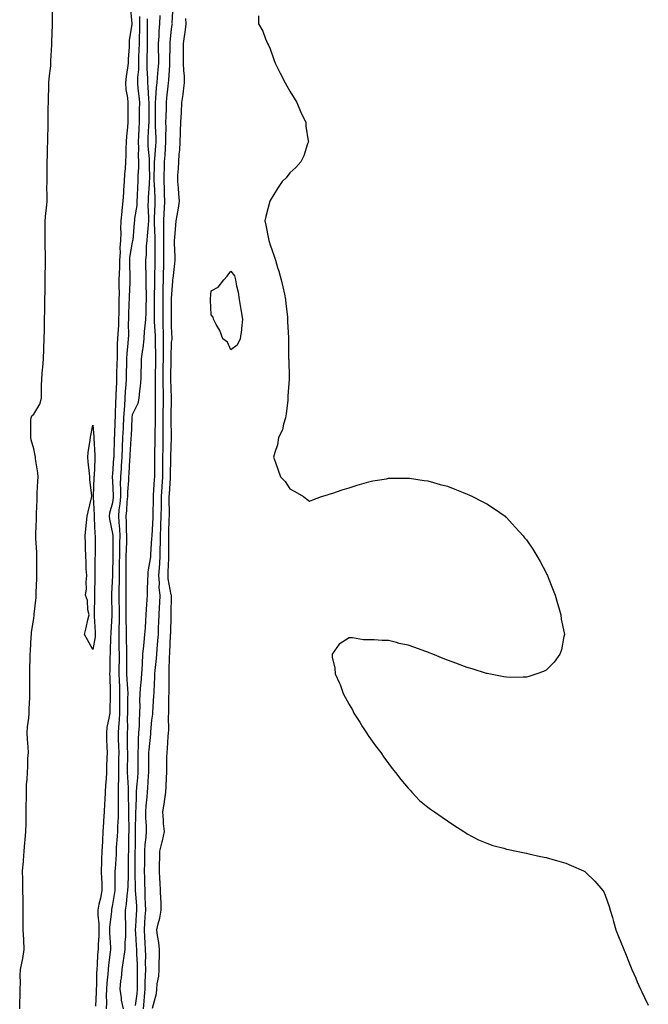
# Model space of a CAD drawing. Units: inches. Extents: x 952643 to 955283, y 7353338 to 7355978.
# Drawn here: x 954891 to 955210, y 7353984 to 7354484 of the extents above; entities that cross this region are included whole.
import ezdxf

# ---------------------------------------------------------------- set-up
doc = ezdxf.new("R2010")
doc.units = ezdxf.units.IN
doc.header["$MEASUREMENT"] = 0
doc.layers.add('Contour_95267353', color=7, linetype='Continuous', true_color=0x4dae50)

msp = doc.modelspace()

# ---------------------------------------------------------------- linework, layer by layer
at = {"layer": 'Contour_95267353'}
for points in [[(954890.93, 7353981.92, 3343), (954891, 7353984.87, 3343), (954891.15, 7353988.83, 3343), (954891.22, 7353991.92, 3343), (954891.36, 7353995.23, 3343), (954891.21, 7353998.75, 3343), (954891.37, 7354001.92, 3343), (954892.12, 7354005.99, 3343), (954892.51, 7354007.45, 3343), (954893.19, 7354011.92, 3343), (954892.96, 7354016.83, 3343), (954892.96, 7354017.01, 3343), (954892.76, 7354021.92, 3343), (954892.77, 7354026.64, 3343), (954892.76, 7354027.21, 3343), (954892.77, 7354031.92, 3343), (954892.72, 7354036.59, 3343), (954892.66, 7354037.31, 3343), (954892.6, 7354041.92, 3343), (954892.52, 7354046.39, 3343), (954892.49, 7354047.48, 3343), (954892.42, 7354051.92, 3343), (954892.79, 7354056.65, 3343), (954892.82, 7354057.15, 3343), (954893.21, 7354061.92, 3343), (954893.59, 7354066.38, 3343), (954893.71, 7354067.59, 3343), (954894.09, 7354071.92, 3343), (954894.14, 7354075.83, 3343), (954894.14, 7354078.02, 3343), (954894.19, 7354081.92, 3343), (954894.14, 7354085.82, 3343), (954894.35, 7354088.22, 3343), (954894.3, 7354091.92, 3343), (954894.46, 7354095.52, 3343), (954894.68, 7354098.55, 3343), (954894.83, 7354101.92, 3343), (954895.1, 7354104.87, 3343), (954895.1, 7354108.98, 3343), (954895.34, 7354111.92, 3343), (954895.26, 7354114.71, 3343), (954894.87, 7354118.74, 3343), (954894.8, 7354121.92, 3343), (954894.97, 7354125, 3343), (954895.61, 7354129.48, 3343), (954895.76, 7354131.92, 3343), (954895.76, 7354134.21, 3343), (954896.1, 7354139.97, 3343), (954896.1, 7354141.92, 3343), (954896.03, 7354143.94, 3343), (954896.05, 7354149.92, 3343), (954895.99, 7354151.92, 3343), (954896.02, 7354153.95, 3343), (954896.27, 7354160.15, 3343), (954896.3, 7354161.92, 3343), (954896.37, 7354163.6, 3343), (954896.8, 7354170.67, 3343), (954896.86, 7354171.92, 3343), (954896.93, 7354173.05, 3343), (954898.05, 7354180.09, 3343), (954898.26, 7354181.71, 3343), (954898.29, 7354181.92, 3343), (954898.3, 7354182.18, 3343), (954899.21, 7354190.76, 3343), (954899.28, 7354191.92, 3343), (954899.32, 7354193.19, 3343), (954899.64, 7354200.33, 3343), (954899.7, 7354201.92, 3343), (954899.7, 7354203.57, 3343), (954899.61, 7354210.36, 3343), (954899.61, 7354211.92, 3343), (954899.59, 7354213.46, 3343), (954899.2, 7354220.77, 3343), (954899.18, 7354221.92, 3343), (954899.19, 7354223.06, 3343), (954899.51, 7354230.46, 3343), (954899.51, 7354231.92, 3343), (954899.51, 7354233.38, 3343), (954899.79, 7354240.18, 3343), (954899.78, 7354241.92, 3343), (954899.83, 7354243.7, 3343), (954900.16, 7354249.82, 3343), (954900.22, 7354251.92, 3343), (954900.11, 7354253.98, 3343), (954898.96, 7354261.01, 3343), (954898.9, 7354261.92, 3343), (954898.84, 7354262.71, 3343), (954898.05, 7354266.19, 3343), (954896.78, 7354270.65, 3343), (954896.63, 7354271.92, 3343), (954896.65, 7354273.32, 3343), (954896.66, 7354280.53, 3343), (954896.67, 7354281.92, 3343), (954897.01, 7354282.97, 3343), (954898.05, 7354283.72, 3343), (954901.16, 7354288.82, 3343), (954901.92, 7354291.92, 3343), (954902.01, 7354295.88, 3343), (954902.05, 7354297.92, 3343), (954902.15, 7354301.92, 3343), (954902.54, 7354306.41, 3343), (954902.6, 7354307.37, 3343), (954903.02, 7354311.92, 3343), (954903.21, 7354316.77, 3343), (954903.23, 7354317.09, 3343), (954903.41, 7354321.92, 3343), (954903.48, 7354326.49, 3343), (954903.5, 7354327.37, 3343), (954903.57, 7354331.92, 3343), (954903.64, 7354336.34, 3343), (954903.65, 7354337.52, 3343), (954903.71, 7354341.92, 3343), (954903.78, 7354346.19, 3343), (954903.8, 7354347.67, 3343), (954903.87, 7354351.92, 3343), (954903.93, 7354356.04, 3343), (954903.95, 7354357.82, 3343), (954904.02, 7354361.92, 3343), (954903.96, 7354366.01, 3343), (954903.92, 7354367.79, 3343), (954903.86, 7354371.92, 3343), (954903.86, 7354376.11, 3343), (954903.85, 7354377.73, 3343), (954903.85, 7354381.92, 3343), (954904.13, 7354385.84, 3343), (954904.51, 7354388.38, 3343), (954904.8, 7354391.92, 3343), (954904.93, 7354395.03, 3343), (954904.69, 7354398.56, 3343), (954904.81, 7354401.92, 3343), (954904.89, 7354405.08, 3343), (954904.86, 7354408.72, 3343), (954904.92, 7354411.92, 3343), (954904.98, 7354414.99, 3343), (954905.08, 7354418.95, 3343), (954905.14, 7354421.92, 3343), (954905.2, 7354424.77, 3343), (954905.32, 7354429.18, 3343), (954905.36, 7354431.92, 3343), (954905.39, 7354434.58, 3343), (954905.46, 7354439.33, 3343), (954905.49, 7354441.92, 3343), (954905.55, 7354444.42, 3343), (954905.69, 7354449.56, 3343), (954905.75, 7354451.92, 3343), (954905.89, 7354454.08, 3343), (954906.67, 7354460.54, 3343), (954906.77, 7354461.92, 3343), (954906.8, 7354463.17, 3343), (954907.29, 7354471.16, 3343), (954907.31, 7354471.92, 3343), (954907.31, 7354472.66, 3343), (954907.62, 7354481.5, 3343), (954907.63, 7354481.92, 3343), (954907.63, 7354482.34, 3343), (954907.62, 7354491.49, 3343)], [(954946.97, 7354490.83, 3344), (954947.86, 7354482.11, 3344), (954947.86, 7354481.92, 3344), (954947.85, 7354481.72, 3344), (954946.49, 7354473.48, 3344), (954946.43, 7354471.92, 3344), (954946.41, 7354470.27, 3344), (954946, 7354463.97, 3344), (954945.97, 7354461.92, 3344), (954945.7, 7354459.56, 3344), (954944.88, 7354455.1, 3344), (954944.55, 7354451.92, 3344), (954944.77, 7354448.64, 3344), (954945.58, 7354444.39, 3344), (954945.78, 7354441.92, 3344), (954945.81, 7354439.68, 3344), (954945.8, 7354434.17, 3344), (954945.83, 7354431.92, 3344), (954945.66, 7354429.53, 3344), (954945.12, 7354424.85, 3344), (954944.92, 7354421.92, 3344), (954944.8, 7354418.67, 3344), (954944.73, 7354415.24, 3344), (954944.6, 7354411.92, 3344), (954944.39, 7354408.26, 3344), (954944.17, 7354405.79, 3344), (954943.96, 7354401.92, 3344), (954943.67, 7354397.55, 3344), (954943.61, 7354396.36, 3344), (954943.31, 7354391.92, 3344), (954942.78, 7354387.19, 3344), (954942.77, 7354386.64, 3344), (954942.33, 7354381.92, 3344), (954942.17, 7354377.79, 3344), (954942.19, 7354376.06, 3344), (954942.04, 7354371.92, 3344), (954941.78, 7354368.19, 3344), (954941.88, 7354365.75, 3344), (954941.65, 7354361.92, 3344), (954941.59, 7354358.38, 3344), (954941.37, 7354355.24, 3344), (954941.3, 7354351.92, 3344), (954941.25, 7354348.71, 3344), (954941.34, 7354345.21, 3344), (954941.29, 7354341.92, 3344), (954941.21, 7354338.76, 3344), (954941.18, 7354335.05, 3344), (954941.11, 7354331.92, 3344), (954941.01, 7354328.96, 3344), (954940.67, 7354324.54, 3344), (954940.58, 7354321.92, 3344), (954940.44, 7354319.53, 3344), (954940.43, 7354314.3, 3344), (954940.31, 7354311.92, 3344), (954940.25, 7354309.73, 3344), (954940.14, 7354304.01, 3344), (954940.08, 7354301.92, 3344), (954939.98, 7354299.99, 3344), (954939.74, 7354293.61, 3344), (954939.66, 7354291.92, 3344), (954939.55, 7354290.41, 3344), (954939.44, 7354283.3, 3344), (954939.35, 7354281.92, 3344), (954939.29, 7354280.68, 3344), (954938.97, 7354272.84, 3344), (954938.93, 7354271.92, 3344), (954938.89, 7354271.08, 3344), (954938.67, 7354262.54, 3344), (954938.65, 7354261.92, 3344), (954938.61, 7354261.36, 3344), (954938.05, 7354253.42, 3344), (954937.84, 7354252.13, 3344), (954937.82, 7354251.92, 3344), (954937.83, 7354251.69, 3344), (954938.05, 7354249.97, 3344), (954938.44, 7354242.31, 3344), (954938.43, 7354241.92, 3344), (954938.4, 7354241.57, 3344), (954938.05, 7354238.7, 3344), (954936.5, 7354233.47, 3344), (954936.35, 7354231.92, 3344), (954936.52, 7354230.39, 3344), (954938.05, 7354223.26, 3344), (954938.17, 7354222.03, 3344), (954938.17, 7354221.8, 3344), (954938.22, 7354212.09, 3344), (954938.22, 7354211.76, 3344), (954938.05, 7354202.61, 3344), (954938.02, 7354201.95, 3344), (954938.02, 7354201.92, 3344), (954938.01, 7354201.89, 3344), (954937.5, 7354192.47, 3344), (954937.48, 7354191.92, 3344), (954937.48, 7354191.36, 3344), (954937.75, 7354182.22, 3344), (954937.75, 7354181.62, 3344), (954937.1, 7354172.86, 3344), (954937.1, 7354171.92, 3344), (954937.01, 7354170.88, 3344), (954936.88, 7354163.09, 3344), (954936.76, 7354161.92, 3344), (954936.7, 7354160.57, 3344), (954936.62, 7354153.34, 3344), (954936.56, 7354151.92, 3344), (954936.6, 7354150.48, 3344), (954936.85, 7354143.12, 3344), (954936.89, 7354141.92, 3344), (954936.85, 7354140.72, 3344), (954936.66, 7354133.31, 3344), (954936.61, 7354131.92, 3344), (954936.4, 7354130.27, 3344), (954935.23, 7354124.74, 3344), (954934.92, 7354121.92, 3344), (954934.96, 7354118.84, 3344), (954935.23, 7354114.74, 3344), (954935.27, 7354111.92, 3344), (954935.21, 7354109.08, 3344), (954935.02, 7354104.95, 3344), (954934.96, 7354101.92, 3344), (954934.75, 7354098.62, 3344), (954934.52, 7354095.45, 3344), (954934.3, 7354091.92, 3344), (954934.08, 7354087.95, 3344), (954934.02, 7354085.95, 3344), (954933.78, 7354081.92, 3344), (954933.5, 7354077.37, 3344), (954933.42, 7354076.55, 3344), (954933.15, 7354071.92, 3344), (954932.88, 7354067.08, 3344), (954932.88, 7354066.76, 3344), (954932.65, 7354061.92, 3344), (954932.46, 7354057.5, 3344), (954932.47, 7354056.34, 3344), (954932.31, 7354051.92, 3344), (954932.46, 7354047.51, 3344), (954932.53, 7354046.4, 3344), (954932.68, 7354041.92, 3344), (954931.9, 7354038.07, 3344), (954931.17, 7354035.05, 3344), (954930.5, 7354031.92, 3344), (954930.51, 7354029.46, 3344), (954931.09, 7354024.95, 3344), (954931.1, 7354021.92, 3344), (954931.06, 7354018.91, 3344), (954930.73, 7354014.6, 3344), (954930.7, 7354011.92, 3344), (954930.48, 7354009.49, 3344), (954930.28, 7354004.15, 3344), (954930.1, 7354001.92, 3344), (954929.96, 7354000.01, 3344), (954929.84, 7353993.7, 3344), (954929.72, 7353991.92, 3344), (954929.69, 7353990.27, 3344), (954929.34, 7353983.21, 3344)], [(954953.84, 7353981.92, 3345), (954954.18, 7353985.79, 3345), (954954.28, 7353988.15, 3345), (954954.58, 7353991.92, 3345), (954954.64, 7353995.33, 3345), (954954.8, 7353998.67, 3345), (954954.87, 7354001.92, 3345), (954954.79, 7354005.18, 3345), (954954.87, 7354008.74, 3345), (954954.79, 7354011.92, 3345), (954954.59, 7354015.37, 3345), (954954.43, 7354018.3, 3345), (954954.22, 7354021.92, 3345), (954954.47, 7354025.51, 3345), (954954.68, 7354028.56, 3345), (954954.92, 7354031.92, 3345), (954954.76, 7354035.21, 3345), (954954.68, 7354038.55, 3345), (954954.52, 7354041.92, 3345), (954954.45, 7354045.52, 3345), (954954.4, 7354048.27, 3345), (954954.32, 7354051.92, 3345), (954954.36, 7354055.61, 3345), (954954.4, 7354058.27, 3345), (954954.44, 7354061.92, 3345), (954954.63, 7354065.34, 3345), (954955.09, 7354068.97, 3345), (954955.29, 7354071.92, 3345), (954955.24, 7354074.74, 3345), (954954.96, 7354078.84, 3345), (954954.92, 7354081.92, 3345), (954955.1, 7354084.86, 3345), (954955.63, 7354089.49, 3345), (954955.79, 7354091.92, 3345), (954955.95, 7354094.01, 3345), (954956.36, 7354100.23, 3345), (954956.49, 7354101.92, 3345), (954956.49, 7354103.48, 3345), (954956.54, 7354110.4, 3345), (954956.54, 7354111.92, 3345), (954956.61, 7354113.36, 3345), (954957.41, 7354121.28, 3345), (954957.44, 7354121.92, 3345), (954957.48, 7354122.49, 3345), (954958.05, 7354128.41, 3345), (954958.47, 7354131.51, 3345), (954958.49, 7354131.92, 3345), (954958.51, 7354132.38, 3345), (954959.05, 7354140.92, 3345), (954959.09, 7354141.92, 3345), (954959.11, 7354142.98, 3345), (954959.55, 7354150.42, 3345), (954959.59, 7354151.92, 3345), (954959.7, 7354153.57, 3345), (954960.33, 7354159.65, 3345), (954960.46, 7354161.92, 3345), (954960.65, 7354164.52, 3345), (954961.09, 7354168.88, 3345), (954961.3, 7354171.92, 3345), (954961.43, 7354175.3, 3345), (954961.59, 7354178.38, 3345), (954961.73, 7354181.92, 3345), (954961.87, 7354185.74, 3345), (954962.01, 7354187.96, 3345), (954962.14, 7354191.92, 3345), (954961.79, 7354195.66, 3345), (954961.85, 7354198.12, 3345), (954961.57, 7354201.92, 3345), (954961.8, 7354205.67, 3345), (954961.99, 7354207.98, 3345), (954962.22, 7354211.92, 3345), (954962.26, 7354216.13, 3345), (954962.31, 7354217.66, 3345), (954962.34, 7354221.92, 3345), (954962.54, 7354226.41, 3345), (954962.6, 7354227.37, 3345), (954962.8, 7354231.92, 3345), (954962.81, 7354236.67, 3345), (954962.81, 7354237.16, 3345), (954962.82, 7354241.92, 3345), (954963.15, 7354246.82, 3345), (954963.16, 7354247.03, 3345), (954963.5, 7354251.92, 3345), (954963.51, 7354256.46, 3345), (954963.52, 7354257.39, 3345), (954963.54, 7354261.92, 3345), (954963.66, 7354266.32, 3345), (954963.7, 7354267.57, 3345), (954963.82, 7354271.92, 3345), (954963.8, 7354276.17, 3345), (954963.77, 7354277.64, 3345), (954963.75, 7354281.92, 3345), (954963.81, 7354286.16, 3345), (954963.85, 7354287.72, 3345), (954963.9, 7354291.92, 3345), (954963.83, 7354296.14, 3345), (954963.76, 7354297.64, 3345), (954963.69, 7354301.92, 3345), (954963.78, 7354306.18, 3345), (954963.82, 7354307.69, 3345), (954963.91, 7354311.92, 3345), (954963.91, 7354316.06, 3345), (954963.97, 7354317.84, 3345), (954963.97, 7354321.92, 3345), (954963.84, 7354326.13, 3345), (954963.82, 7354327.69, 3345), (954963.68, 7354331.92, 3345), (954963.67, 7354336.3, 3345), (954963.67, 7354337.55, 3345), (954963.67, 7354341.92, 3345), (954963.76, 7354346.2, 3345), (954963.79, 7354347.66, 3345), (954963.88, 7354351.92, 3345), (954963.97, 7354356, 3345), (954964.04, 7354357.91, 3345), (954964.12, 7354361.92, 3345), (954964.09, 7354365.88, 3345), (954964.07, 7354367.93, 3345), (954964.03, 7354371.92, 3345), (954964, 7354375.98, 3345), (954964.05, 7354377.91, 3345), (954964.01, 7354381.92, 3345), (954964.22, 7354385.75, 3345), (954964.4, 7354388.27, 3345), (954964.61, 7354391.92, 3345), (954964.45, 7354395.52, 3345), (954964.36, 7354398.23, 3345), (954964.19, 7354401.92, 3345), (954964.27, 7354405.7, 3345), (954964.35, 7354408.21, 3345), (954964.42, 7354411.92, 3345), (954964.69, 7354415.28, 3345), (954964.91, 7354418.78, 3345), (954965.15, 7354421.92, 3345), (954965.12, 7354424.85, 3345), (954965.2, 7354429.07, 3345), (954965.16, 7354431.92, 3345), (954965.2, 7354434.77, 3345), (954965.37, 7354439.24, 3345), (954965.41, 7354441.92, 3345), (954965.63, 7354444.35, 3345), (954966.34, 7354450.21, 3345), (954966.5, 7354451.92, 3345), (954966.61, 7354453.35, 3345), (954967.05, 7354460.93, 3345), (954967.13, 7354461.92, 3345), (954967.13, 7354462.84, 3345), (954967.28, 7354471.14, 3345), (954967.27, 7354471.92, 3345), (954967.33, 7354472.65, 3345), (954968.05, 7354479.14, 3345), (954968.37, 7354481.6, 3345), (954968.41, 7354481.92, 3345), (954968.39, 7354482.27, 3345), (954968.75, 7354491.22, 3345)], [(954951.7, 7354485.57, 3345), (954951.8, 7354481.92, 3345), (954951.73, 7354478.24, 3345), (954951.56, 7354475.43, 3345), (954951.49, 7354471.92, 3345), (954951.41, 7354468.56, 3345), (954951.3, 7354465.18, 3345), (954951.23, 7354461.92, 3345), (954951.19, 7354458.78, 3345), (954950.75, 7354454.61, 3345), (954950.71, 7354451.92, 3345), (954950.95, 7354449.01, 3345), (954951.39, 7354445.26, 3345), (954951.66, 7354441.92, 3345), (954951.64, 7354438.33, 3345), (954951.64, 7354435.51, 3345), (954951.62, 7354431.92, 3345), (954951.44, 7354428.53, 3345), (954951.21, 7354425.09, 3345), (954951.04, 7354421.92, 3345), (954951.17, 7354418.8, 3345), (954951.12, 7354414.99, 3345), (954951.25, 7354411.92, 3345), (954951.18, 7354408.79, 3345), (954950.95, 7354404.83, 3345), (954950.88, 7354401.92, 3345), (954950.74, 7354399.24, 3345), (954950.53, 7354394.4, 3345), (954950.39, 7354391.92, 3345), (954950.3, 7354389.68, 3345), (954949.19, 7354383.06, 3345), (954949.12, 7354381.92, 3345), (954949.05, 7354380.93, 3345), (954948.26, 7354372.13, 3345), (954948.25, 7354371.92, 3345), (954948.23, 7354371.74, 3345), (954948.05, 7354371.05, 3345), (954946.71, 7354363.26, 3345), (954946.63, 7354361.92, 3345), (954946.6, 7354360.47, 3345), (954946.84, 7354353.13, 3345), (954946.82, 7354351.92, 3345), (954946.8, 7354350.67, 3345), (954946.44, 7354343.53, 3345), (954946.42, 7354341.92, 3345), (954946.37, 7354340.24, 3345), (954946.12, 7354333.85, 3345), (954946.07, 7354331.92, 3345), (954946.01, 7354329.87, 3345), (954946.09, 7354323.89, 3345), (954946.02, 7354321.92, 3345), (954945.89, 7354319.76, 3345), (954945.34, 7354314.62, 3345), (954945.21, 7354311.92, 3345), (954945.12, 7354308.99, 3345), (954944.97, 7354305, 3345), (954944.89, 7354301.92, 3345), (954944.72, 7354298.59, 3345), (954944.53, 7354295.44, 3345), (954944.36, 7354291.92, 3345), (954944.09, 7354287.96, 3345), (954943.88, 7354286.09, 3345), (954943.62, 7354281.92, 3345), (954943.4, 7354277.28, 3345), (954943.37, 7354276.6, 3345), (954943.16, 7354271.92, 3345), (954942.92, 7354267.04, 3345), (954942.92, 7354266.79, 3345), (954942.7, 7354261.92, 3345), (954942.43, 7354257.54, 3345), (954942.34, 7354256.21, 3345), (954942.07, 7354251.92, 3345), (954941.99, 7354247.98, 3345), (954942.09, 7354245.96, 3345), (954942.01, 7354241.92, 3345), (954941.69, 7354238.28, 3345), (954941.31, 7354235.18, 3345), (954941, 7354231.92, 3345), (954941.17, 7354228.79, 3345), (954941.5, 7354225.37, 3345), (954941.68, 7354221.92, 3345), (954941.59, 7354218.37, 3345), (954941.61, 7354215.48, 3345), (954941.54, 7354211.92, 3345), (954941.49, 7354208.48, 3345), (954941.43, 7354205.3, 3345), (954941.39, 7354201.92, 3345), (954941.37, 7354198.6, 3345), (954941.29, 7354195.17, 3345), (954941.27, 7354191.92, 3345), (954941.3, 7354188.66, 3345), (954941.34, 7354185.21, 3345), (954941.37, 7354181.92, 3345), (954941.36, 7354178.61, 3345), (954941.25, 7354175.13, 3345), (954941.24, 7354171.92, 3345), (954941.31, 7354168.66, 3345), (954941.28, 7354165.16, 3345), (954941.36, 7354161.92, 3345), (954941.34, 7354158.63, 3345), (954941.32, 7354155.2, 3345), (954941.31, 7354151.92, 3345), (954941.46, 7354148.52, 3345), (954941.5, 7354145.36, 3345), (954941.65, 7354141.92, 3345), (954941.6, 7354138.37, 3345), (954941.58, 7354135.44, 3345), (954941.53, 7354131.92, 3345), (954941.4, 7354128.57, 3345), (954941.03, 7354124.9, 3345), (954940.9, 7354121.92, 3345), (954940.96, 7354119.01, 3345), (954941.1, 7354114.97, 3345), (954941.16, 7354111.92, 3345), (954941.12, 7354108.85, 3345), (954941.03, 7354104.9, 3345), (954940.99, 7354101.92, 3345), (954941.04, 7354098.93, 3345), (954940.87, 7354094.75, 3345), (954940.93, 7354091.92, 3345), (954940.94, 7354089.03, 3345), (954940.87, 7354084.74, 3345), (954940.88, 7354081.92, 3345), (954940.83, 7354079.13, 3345), (954940.53, 7354074.4, 3345), (954940.49, 7354071.92, 3345), (954940.39, 7354069.58, 3345), (954939.95, 7354063.83, 3345), (954939.87, 7354061.92, 3345), (954939.82, 7354060.16, 3345), (954939.3, 7354053.17, 3345), (954939.26, 7354051.92, 3345), (954939.24, 7354050.73, 3345), (954939.28, 7354043.15, 3345), (954939.26, 7354041.92, 3345), (954939.11, 7354040.85, 3345), (954938.05, 7354034.92, 3345), (954937.58, 7354032.38, 3345), (954937.48, 7354031.92, 3345), (954937.48, 7354031.36, 3345), (954936.56, 7354023.41, 3345), (954936.57, 7354021.92, 3345), (954936.55, 7354020.42, 3345), (954936.95, 7354013.02, 3345), (954936.94, 7354011.92, 3345), (954936.83, 7354010.69, 3345), (954935.96, 7354004.01, 3345), (954935.79, 7354001.92, 3345), (954935.63, 7353999.5, 3345), (954935.09, 7353994.88, 3345), (954934.9, 7353991.92, 3345), (954934.85, 7353988.72, 3345), (954934.92, 7353985.05, 3345), (954934.88, 7353981.92, 3345)], [(954955.54, 7354484.43, 3346), (954955.61, 7354481.92, 3346), (954955.56, 7354479.43, 3346), (954955.7, 7354474.28, 3346), (954955.65, 7354471.92, 3346), (954955.59, 7354469.46, 3346), (954955.51, 7354464.46, 3346), (954955.44, 7354461.92, 3346), (954955.41, 7354459.29, 3346), (954955.85, 7354454.12, 3346), (954955.82, 7354451.92, 3346), (954956, 7354449.87, 3346), (954956.31, 7354443.66, 3346), (954956.45, 7354441.92, 3346), (954956.44, 7354440.31, 3346), (954956.38, 7354433.59, 3346), (954956.38, 7354431.92, 3346), (954956.28, 7354430.15, 3346), (954956.01, 7354423.96, 3346), (954955.89, 7354421.92, 3346), (954955.98, 7354419.85, 3346), (954956.62, 7354413.35, 3346), (954956.68, 7354411.92, 3346), (954956.65, 7354410.52, 3346), (954956.73, 7354403.24, 3346), (954956.7, 7354401.92, 3346), (954956.62, 7354400.49, 3346), (954956.16, 7354393.81, 3346), (954956.06, 7354391.92, 3346), (954955.96, 7354389.83, 3346), (954956.34, 7354383.63, 3346), (954956.24, 7354381.92, 3346), (954956.09, 7354379.95, 3346), (954955.67, 7354374.3, 3346), (954955.47, 7354371.92, 3346), (954955.14, 7354369.01, 3346), (954955.12, 7354364.85, 3346), (954954.69, 7354361.92, 3346), (954954.81, 7354358.68, 3346), (954954.88, 7354355.09, 3346), (954954.99, 7354351.92, 3346), (954954.93, 7354348.81, 3346), (954955.15, 7354344.82, 3346), (954955.09, 7354341.92, 3346), (954954.94, 7354338.81, 3346), (954954.89, 7354335.08, 3346), (954954.72, 7354331.92, 3346), (954954.51, 7354328.38, 3346), (954954.15, 7354325.81, 3346), (954953.96, 7354321.92, 3346), (954953.35, 7354317.22, 3346), (954953.31, 7354316.66, 3346), (954952.6, 7354311.92, 3346), (954952.53, 7354307.44, 3346), (954952.42, 7354306.3, 3346), (954952.35, 7354301.92, 3346), (954952.07, 7354297.89, 3346), (954951.66, 7354295.53, 3346), (954951.37, 7354291.92, 3346), (954950.82, 7354289.14, 3346), (954948.05, 7354283.39, 3346), (954947.9, 7354282.07, 3346), (954947.89, 7354281.92, 3346), (954947.88, 7354281.75, 3346), (954947.42, 7354272.55, 3346), (954947.39, 7354271.92, 3346), (954947.36, 7354271.22, 3346), (954946.81, 7354263.16, 3346), (954946.76, 7354261.92, 3346), (954946.67, 7354260.54, 3346), (954946.31, 7354253.66, 3346), (954946.2, 7354251.92, 3346), (954946.16, 7354250.03, 3346), (954945.65, 7354244.32, 3346), (954945.6, 7354241.92, 3346), (954945.36, 7354239.23, 3346), (954945.09, 7354234.88, 3346), (954944.81, 7354231.92, 3346), (954944.97, 7354228.85, 3346), (954945.03, 7354224.94, 3346), (954945.19, 7354221.92, 3346), (954945.12, 7354218.99, 3346), (954944.92, 7354215.05, 3346), (954944.86, 7354211.92, 3346), (954944.81, 7354208.68, 3346), (954944.79, 7354205.19, 3346), (954944.74, 7354201.92, 3346), (954944.72, 7354198.59, 3346), (954944.75, 7354195.22, 3346), (954944.73, 7354191.92, 3346), (954944.76, 7354188.63, 3346), (954944.78, 7354185.19, 3346), (954944.81, 7354181.92, 3346), (954944.8, 7354178.67, 3346), (954944.89, 7354175.08, 3346), (954944.88, 7354171.92, 3346), (954944.94, 7354168.81, 3346), (954945.14, 7354164.83, 3346), (954945.21, 7354161.92, 3346), (954945.19, 7354159.06, 3346), (954945.16, 7354154.81, 3346), (954945.15, 7354151.92, 3346), (954945.27, 7354149.13, 3346), (954945.63, 7354144.35, 3346), (954945.74, 7354141.92, 3346), (954945.7, 7354139.57, 3346), (954945.61, 7354134.36, 3346), (954945.58, 7354131.92, 3346), (954945.48, 7354129.35, 3346), (954945.58, 7354124.39, 3346), (954945.47, 7354121.92, 3346), (954945.52, 7354119.39, 3346), (954945.55, 7354114.42, 3346), (954945.6, 7354111.92, 3346), (954945.57, 7354109.44, 3346), (954945.55, 7354104.42, 3346), (954945.52, 7354101.92, 3346), (954945.56, 7354099.43, 3346), (954945.97, 7354094, 3346), (954946.01, 7354091.92, 3346), (954946.01, 7354089.88, 3346), (954946.16, 7354083.82, 3346), (954946.16, 7354081.92, 3346), (954946.13, 7354080, 3346), (954946.32, 7354073.65, 3346), (954946.29, 7354071.92, 3346), (954946.21, 7354070.09, 3346), (954946.15, 7354063.82, 3346), (954946.07, 7354061.92, 3346), (954946, 7354059.87, 3346), (954946.04, 7354053.93, 3346), (954945.97, 7354051.92, 3346), (954945.93, 7354049.81, 3346), (954945.74, 7354044.23, 3346), (954945.71, 7354041.92, 3346), (954945.34, 7354039.2, 3346), (954944.91, 7354035.06, 3346), (954944.45, 7354031.92, 3346), (954944.37, 7354028.24, 3346), (954944.68, 7354025.29, 3346), (954944.59, 7354021.92, 3346), (954944.56, 7354018.43, 3346), (954944.3, 7354015.67, 3346), (954944.26, 7354011.92, 3346), (954943.65, 7354007.51, 3346), (954943.52, 7354006.45, 3346), (954942.84, 7354001.92, 3346), (954942.44, 7353997.52, 3346), (954942.17, 7353996.04, 3346), (954941.73, 7353991.92, 3346), (954942.42, 7353987.54, 3346), (954942.47, 7353986.35, 3346), (954943.42, 7353981.92, 3346)], [(954949.76, 7353983.63, 3346), (954950.48, 7353989.49, 3346), (954950.68, 7353991.92, 3346), (954950.73, 7353994.6, 3346), (954950.7, 7353999.27, 3346), (954950.76, 7354001.92, 3346), (954950.7, 7354004.56, 3346), (954950.35, 7354009.62, 3346), (954950.3, 7354011.92, 3346), (954950.18, 7354014.05, 3346), (954949.87, 7354020.11, 3346), (954949.76, 7354021.92, 3346), (954949.89, 7354023.75, 3346), (954950.25, 7354029.73, 3346), (954950.39, 7354031.92, 3346), (954950.29, 7354034.16, 3346), (954949.87, 7354040.1, 3346), (954949.78, 7354041.92, 3346), (954949.74, 7354043.61, 3346), (954949.56, 7354050.4, 3346), (954949.53, 7354051.92, 3346), (954949.55, 7354053.42, 3346), (954949.58, 7354060.38, 3346), (954949.6, 7354061.92, 3346), (954949.69, 7354063.56, 3346), (954949.63, 7354070.34, 3346), (954949.73, 7354071.92, 3346), (954949.7, 7354073.57, 3346), (954949.9, 7354080.08, 3346), (954949.87, 7354081.92, 3346), (954949.98, 7354083.86, 3346), (954950.13, 7354089.84, 3346), (954950.28, 7354091.92, 3346), (954950.45, 7354094.32, 3346), (954950.86, 7354099.11, 3346), (954951.08, 7354101.92, 3346), (954951.08, 7354104.95, 3346), (954951.06, 7354108.91, 3346), (954951.07, 7354111.92, 3346), (954951.23, 7354115.1, 3346), (954951.26, 7354118.71, 3346), (954951.44, 7354121.92, 3346), (954951.66, 7354125.53, 3346), (954951.74, 7354128.23, 3346), (954951.98, 7354131.92, 3346), (954952.02, 7354135.89, 3346), (954951.97, 7354138.01, 3346), (954952.01, 7354141.92, 3346), (954952.42, 7354146.29, 3346), (954952.56, 7354147.41, 3346), (954952.96, 7354151.92, 3346), (954953.17, 7354156.81, 3346), (954953.2, 7354157.06, 3346), (954953.42, 7354161.92, 3346), (954953.86, 7354166.11, 3346), (954954.08, 7354167.95, 3346), (954954.5, 7354171.92, 3346), (954954.69, 7354175.28, 3346), (954954.92, 7354178.79, 3346), (954955.1, 7354181.92, 3346), (954955.23, 7354184.74, 3346), (954955.62, 7354189.48, 3346), (954955.74, 7354191.92, 3346), (954955.8, 7354194.17, 3346), (954956.02, 7354199.89, 3346), (954956.09, 7354201.92, 3346), (954956.2, 7354203.77, 3346), (954957.42, 7354211.28, 3346), (954957.46, 7354211.92, 3346), (954957.43, 7354212.53, 3346), (954958.05, 7354220.87, 3346), (954958.08, 7354221.89, 3346), (954958.08, 7354221.95, 3346), (954958.69, 7354231.28, 3346), (954958.72, 7354231.92, 3346), (954958.72, 7354232.59, 3346), (954958.79, 7354241.18, 3346), (954958.79, 7354241.92, 3346), (954958.85, 7354242.72, 3346), (954959.37, 7354250.6, 3346), (954959.46, 7354251.92, 3346), (954959.47, 7354253.33, 3346), (954959.49, 7354260.48, 3346), (954959.5, 7354261.92, 3346), (954959.53, 7354263.4, 3346), (954959.66, 7354270.31, 3346), (954959.7, 7354271.92, 3346), (954959.69, 7354273.57, 3346), (954959.79, 7354280.18, 3346), (954959.78, 7354281.92, 3346), (954959.8, 7354283.67, 3346), (954959.8, 7354290.17, 3346), (954959.82, 7354291.92, 3346), (954959.79, 7354293.66, 3346), (954959.85, 7354300.13, 3346), (954959.82, 7354301.92, 3346), (954959.86, 7354303.72, 3346), (954959.96, 7354310, 3346), (954960, 7354311.92, 3346), (954960.01, 7354313.88, 3346), (954959.84, 7354320.13, 3346), (954959.84, 7354321.92, 3346), (954959.79, 7354323.66, 3346), (954959.4, 7354330.58, 3346), (954959.35, 7354331.92, 3346), (954959.35, 7354333.22, 3346), (954959.3, 7354340.67, 3346), (954959.3, 7354341.92, 3346), (954959.33, 7354343.2, 3346), (954959.51, 7354350.46, 3346), (954959.53, 7354351.92, 3346), (954959.56, 7354353.44, 3346), (954959.63, 7354360.34, 3346), (954959.66, 7354361.92, 3346), (954959.65, 7354363.52, 3346), (954959.63, 7354370.34, 3346), (954959.62, 7354371.92, 3346), (954959.6, 7354373.48, 3346), (954959.27, 7354380.7, 3346), (954959.26, 7354381.92, 3346), (954959.33, 7354383.2, 3346), (954959.66, 7354390.3, 3346), (954959.76, 7354391.92, 3346), (954959.69, 7354393.56, 3346), (954959.26, 7354400.71, 3346), (954959.2, 7354401.92, 3346), (954959.23, 7354403.1, 3346), (954959.3, 7354410.67, 3346), (954959.33, 7354411.92, 3346), (954959.45, 7354413.31, 3346), (954960.08, 7354419.89, 3346), (954960.24, 7354421.92, 3346), (954960.21, 7354424.08, 3346), (954959.92, 7354430.04, 3346), (954959.91, 7354431.92, 3346), (954959.92, 7354433.8, 3346), (954959.87, 7354440.1, 3346), (954959.9, 7354441.92, 3346), (954960.07, 7354443.94, 3346), (954960.39, 7354449.58, 3346), (954960.61, 7354451.92, 3346), (954960.84, 7354454.71, 3346), (954961.26, 7354458.71, 3346), (954961.52, 7354461.92, 3346), (954961.51, 7354465.38, 3346), (954961.44, 7354468.53, 3346), (954961.43, 7354471.92, 3346), (954961.69, 7354475.56, 3346), (954961.79, 7354478.18, 3346), (954962.08, 7354481.92, 3346), (954962.23, 7354486.09, 3346)], [(954958.28, 7353982.15, 3344), (954960.28, 7353989.7, 3344), (954960.57, 7353991.92, 3344), (954960.74, 7353994.61, 3344), (954961.56, 7353998.41, 3344), (954961.71, 7354001.92, 3344), (954961.74, 7354005.61, 3344), (954961.92, 7354008.05, 3344), (954961.95, 7354011.92, 3344), (954961.6, 7354015.48, 3344), (954960.86, 7354019.11, 3344), (954960.53, 7354021.92, 3344), (954961.22, 7354025.09, 3344), (954961.99, 7354027.98, 3344), (954962.77, 7354031.92, 3344), (954962.64, 7354036.51, 3344), (954962.56, 7354037.41, 3344), (954962.42, 7354041.92, 3344), (954962.2, 7354046.07, 3344), (954962.08, 7354047.88, 3344), (954961.87, 7354051.92, 3344), (954961.89, 7354055.76, 3344), (954962.01, 7354057.96, 3344), (954962.02, 7354061.92, 3344), (954963.28, 7354066.69, 3344), (954963.35, 7354067.22, 3344), (954964.34, 7354071.92, 3344), (954963.98, 7354075.99, 3344), (954963.94, 7354077.81, 3344), (954963.52, 7354081.92, 3344), (954964.27, 7354085.7, 3344), (954964.5, 7354088.36, 3344), (954965.07, 7354091.92, 3344), (954965.31, 7354094.66, 3344), (954965.44, 7354099.31, 3344), (954965.65, 7354101.92, 3344), (954965.67, 7354104.31, 3344), (954965.68, 7354109.55, 3344), (954965.71, 7354111.92, 3344), (954965.95, 7354114.02, 3344), (954966.26, 7354120.13, 3344), (954966.45, 7354121.92, 3344), (954966.55, 7354123.42, 3344), (954966.45, 7354130.32, 3344), (954966.54, 7354131.92, 3344), (954966.59, 7354133.37, 3344), (954966.68, 7354140.55, 3344), (954966.73, 7354141.92, 3344), (954966.76, 7354143.2, 3344), (954966.72, 7354150.59, 3344), (954966.76, 7354151.92, 3344), (954966.84, 7354153.13, 3344), (954967.03, 7354160.9, 3344), (954967.09, 7354161.92, 3344), (954967.16, 7354162.81, 3344), (954967.51, 7354171.38, 3344), (954967.54, 7354171.92, 3344), (954967.56, 7354172.4, 3344), (954967.81, 7354181.67, 3344), (954967.82, 7354181.92, 3344), (954967.83, 7354182.15, 3344), (954967.89, 7354191.76, 3344), (954967.89, 7354191.92, 3344), (954967.88, 7354192.09, 3344), (954966.34, 7354200.21, 3344), (954966.2, 7354201.92, 3344), (954966.31, 7354203.66, 3344), (954966.58, 7354210.45, 3344), (954966.66, 7354211.92, 3344), (954966.67, 7354213.3, 3344), (954966.59, 7354220.46, 3344), (954966.6, 7354221.92, 3344), (954966.66, 7354223.31, 3344), (954966.82, 7354230.69, 3344), (954966.88, 7354231.92, 3344), (954966.88, 7354233.09, 3344), (954966.83, 7354240.7, 3344), (954966.83, 7354241.92, 3344), (954966.91, 7354243.06, 3344), (954967.5, 7354251.37, 3344), (954967.53, 7354251.92, 3344), (954967.54, 7354252.43, 3344), (954967.57, 7354261.44, 3344), (954967.57, 7354261.92, 3344), (954967.59, 7354262.38, 3344), (954967.93, 7354271.81, 3344), (954967.94, 7354271.92, 3344), (954967.94, 7354272.03, 3344), (954967.73, 7354281.6, 3344), (954967.73, 7354281.92, 3344), (954967.74, 7354282.24, 3344), (954967.98, 7354291.85, 3344), (954967.98, 7354291.99, 3344), (954967.59, 7354301.46, 3344), (954967.58, 7354301.92, 3344), (954967.59, 7354302.38, 3344), (954967.8, 7354311.67, 3344), (954967.81, 7354311.92, 3344), (954967.81, 7354312.16, 3344), (954968.05, 7354320.29, 3344), (954968.28, 7354321.68, 3344), (954968.3, 7354321.92, 3344), (954968.27, 7354322.14, 3344), (954968.05, 7354328.25, 3344), (954968.02, 7354331.89, 3344), (954968.02, 7354331.95, 3344), (954968.04, 7354341.91, 3344), (954968.04, 7354341.93, 3344), (954968.05, 7354342.42, 3344), (954968.7, 7354351.27, 3344), (954968.72, 7354351.92, 3344), (954968.78, 7354352.66, 3344), (954969.69, 7354360.28, 3344), (954969.82, 7354361.92, 3344), (954969.84, 7354363.71, 3344), (954969.52, 7354370.45, 3344), (954969.54, 7354371.92, 3344), (954969.62, 7354373.5, 3344), (954970.22, 7354379.75, 3344), (954970.32, 7354381.92, 3344), (954970.77, 7354384.65, 3344), (954971.57, 7354388.4, 3344), (954972.09, 7354391.92, 3344), (954971.72, 7354395.59, 3344), (954971.47, 7354398.5, 3344), (954971.14, 7354401.92, 3344), (954971.25, 7354405.12, 3344), (954971.52, 7354408.45, 3344), (954971.63, 7354411.92, 3344), (954971.9, 7354415.77, 3344), (954972.18, 7354417.79, 3344), (954972.42, 7354421.92, 3344), (954972.57, 7354426.44, 3344), (954972.61, 7354427.36, 3344), (954972.77, 7354431.92, 3344), (954973.03, 7354436.9, 3344), (954973.03, 7354436.94, 3344), (954973.28, 7354441.92, 3344), (954973.91, 7354446.06, 3344), (954974.07, 7354447.94, 3344), (954974.6, 7354451.92, 3344), (954974.5, 7354455.47, 3344), (954974.15, 7354458.03, 3344), (954974.07, 7354461.92, 3344), (954974.09, 7354465.88, 3344), (954974.07, 7354467.94, 3344), (954974.09, 7354471.92, 3344), (954974.55, 7354475.42, 3344), (954975.01, 7354478.88, 3344), (954975.4, 7354481.92, 3344), (954975.31, 7354484.66, 3344)], [(955012.11, 7354485.98, 3343), (955012.11, 7354481.92, 3343), (955014.33, 7354478.19, 3343), (955015.65, 7354474.32, 3343), (955016.68, 7354471.92, 3343), (955017.18, 7354471.05, 3343), (955018.05, 7354469.19, 3343), (955019.89, 7354463.76, 3343), (955020.63, 7354461.92, 3343), (955023.05, 7354456.92, 3343), (955025.66, 7354451.92, 3343), (955026.58, 7354450.45, 3343), (955028.05, 7354447.74, 3343), (955030.24, 7354444.11, 3343), (955031.59, 7354441.92, 3343), (955033.5, 7354437.37, 3343), (955034.35, 7354435.62, 3343), (955036.07, 7354431.92, 3343), (955036.17, 7354430.03, 3343), (955037.4, 7354422.58, 3343), (955037.44, 7354421.92, 3343), (955037.05, 7354420.92, 3343), (955035.05, 7354414.92, 3343), (955033.57, 7354411.92, 3343), (955031.04, 7354408.94, 3343), (955028.05, 7354406.31, 3343), (955026.19, 7354403.78, 3343), (955024.13, 7354401.92, 3343), (955021.74, 7354398.23, 3343), (955018.05, 7354392.14, 3343), (955017.98, 7354391.99, 3343), (955017.96, 7354391.92, 3343), (955017.93, 7354391.8, 3343), (955015.85, 7354384.12, 3343), (955015.3, 7354381.92, 3343), (955015.79, 7354379.66, 3343), (955017.13, 7354372.84, 3343), (955017.31, 7354371.92, 3343), (955017.45, 7354371.33, 3343), (955018.05, 7354369.67, 3343), (955020.14, 7354364.01, 3343), (955020.73, 7354361.92, 3343), (955021.83, 7354358.14, 3343), (955022.42, 7354356.3, 3343), (955023.65, 7354351.92, 3343), (955024.48, 7354348.35, 3343), (955025.34, 7354344.63, 3343), (955025.9, 7354341.92, 3343), (955025.92, 7354339.79, 3343), (955026.77, 7354333.2, 3343), (955026.8, 7354331.92, 3343), (955026.8, 7354330.67, 3343), (955027.34, 7354322.64, 3343), (955027.34, 7354312.64, 3343), (955027.31, 7354311.92, 3343), (955027.45, 7354311.32, 3343), (955027.63, 7354302.34, 3343), (955027.7, 7354301.92, 3343), (955027.72, 7354301.59, 3343), (955027.05, 7354292.92, 3343), (955027.05, 7354291.92, 3343), (955026.94, 7354290.81, 3343), (955026.08, 7354283.9, 3343), (955025.9, 7354281.92, 3343), (955024.85, 7354278.72, 3343), (955024.25, 7354275.72, 3343), (955022.35, 7354271.92, 3343), (955021.82, 7354268.15, 3343), (955020.35, 7354264.23, 3343), (955019.79, 7354261.92, 3343), (955020.77, 7354259.19, 3343), (955021.92, 7354255.78, 3343), (955023.28, 7354251.92, 3343), (955025.63, 7354249.5, 3343), (955028.05, 7354245.84, 3343), (955030.62, 7354244.48, 3343), (955034.94, 7354241.92, 3343), (955036.72, 7354240.6, 3343), (955038.05, 7354239.67, 3343), (955039.66, 7354240.31, 3343), (955044.05, 7354241.92, 3343), (955047.11, 7354242.86, 3343), (955048.05, 7354243.15, 3343), (955049.82, 7354243.69, 3343), (955054.57, 7354245.39, 3343), (955058.05, 7354246.39, 3343), (955062.24, 7354247.73, 3343), (955064.48, 7354248.35, 3343), (955068.05, 7354249.46, 3343), (955070.08, 7354249.89, 3343), (955077.12, 7354250.99, 3343), (955078.05, 7354251.19, 3343), (955078.7, 7354251.26, 3343), (955087.4, 7354251.26, 3343), (955088.05, 7354251.3, 3343), (955088.76, 7354251.2, 3343), (955096.17, 7354250.05, 3343), (955098.05, 7354249.83, 3343), (955100.86, 7354249.11, 3343), (955104.26, 7354248.13, 3343), (955108.05, 7354247.14, 3343), (955111.8, 7354245.67, 3343), (955115.91, 7354244.06, 3343), (955118.05, 7354243.22, 3343), (955118.93, 7354242.8, 3343), (955120.66, 7354241.92, 3343), (955125.59, 7354239.46, 3343), (955128.05, 7354238.18, 3343), (955131.85, 7354235.72, 3343), (955137.24, 7354231.92, 3343), (955137.68, 7354231.55, 3343), (955138.05, 7354231.22, 3343), (955142.45, 7354226.32, 3343), (955146.4, 7354221.92, 3343), (955147.15, 7354221.02, 3343), (955148.05, 7354219.89, 3343), (955151.28, 7354215.15, 3343), (955153.36, 7354211.92, 3343), (955155.01, 7354208.88, 3343), (955158.05, 7354203.27, 3343), (955158.49, 7354202.36, 3343), (955158.7, 7354201.92, 3343), (955159.14, 7354200.83, 3343), (955161.31, 7354195.18, 3343), (955162.61, 7354191.92, 3343), (955163.81, 7354187.68, 3343), (955164.61, 7354185.36, 3343), (955165.63, 7354181.92, 3343), (955165.8, 7354179.67, 3343), (955167.27, 7354172.7, 3343), (955167.34, 7354171.92, 3343), (955167.05, 7354170.92, 3343), (955165.91, 7354164.06, 3343), (955165.11, 7354161.92, 3343), (955162.14, 7354157.83, 3343), (955158.05, 7354153.74, 3343), (955156.8, 7354153.17, 3343), (955153.34, 7354151.92, 3343), (955149.38, 7354150.6, 3343), (955148.05, 7354150.22, 3343), (955146.38, 7354150.25, 3343), (955139.84, 7354150.14, 3343), (955138.05, 7354150.2, 3343), (955136.62, 7354150.49, 3343), (955128.96, 7354151.92, 3343), (955128.2, 7354152.06, 3343), (955128.05, 7354152.08, 3343), (955127.83, 7354152.15, 3343), (955120.55, 7354154.42, 3343), (955118.05, 7354155.15, 3343), (955113.16, 7354157.03, 3343), (955112.82, 7354157.16, 3343), (955108.05, 7354158.89, 3343), (955105.87, 7354159.75, 3343), (955100.64, 7354161.92, 3343), (955098.78, 7354162.65, 3343), (955098.05, 7354162.94, 3343), (955096.46, 7354163.51, 3343), (955091.38, 7354165.25, 3343), (955088.05, 7354166.47, 3343), (955083.55, 7354167.42, 3343), (955082.14, 7354167.83, 3343), (955078.05, 7354168.87, 3343), (955074.94, 7354168.82, 3343), (955070.76, 7354169.21, 3343), (955068.05, 7354169.27, 3343), (955065.34, 7354169.21, 3343), (955059.82, 7354170.15, 3343), (955058.05, 7354170.15, 3343), (955053.05, 7354166.92, 3343), (955049.56, 7354161.92, 3343), (955049.52, 7354160.45, 3343), (955050.91, 7354154.78, 3343), (955050.96, 7354151.92, 3343), (955053.29, 7354147.16, 3343), (955053.49, 7354146.49, 3343), (955055.13, 7354141.92, 3343), (955056.17, 7354140.05, 3343), (955058.05, 7354136.39, 3343), (955059.75, 7354133.62, 3343), (955060.51, 7354131.92, 3343), (955063.49, 7354127.36, 3343), (955064.97, 7354125, 3343), (955066.93, 7354121.92, 3343), (955067.35, 7354121.22, 3343), (955068.05, 7354120.14, 3343), (955071.48, 7354115.35, 3343), (955074.21, 7354111.92, 3343), (955075.75, 7354109.62, 3343), (955078.05, 7354106.44, 3343), (955080.03, 7354103.9, 3343), (955081.7, 7354101.92, 3343), (955084.39, 7354098.25, 3343), (955088.05, 7354093.87, 3343), (955089.01, 7354092.87, 3343), (955089.95, 7354091.92, 3343), (955093.8, 7354087.67, 3343), (955098.05, 7354084.19, 3343), (955099.33, 7354083.2, 3343), (955101.38, 7354081.92, 3343), (955105.28, 7354079.14, 3343), (955108.05, 7354077.37, 3343), (955111.29, 7354075.16, 3343), (955116.32, 7354071.92, 3343), (955117.34, 7354071.2, 3343), (955118.05, 7354070.76, 3343), (955120.55, 7354069.42, 3343), (955123.76, 7354067.64, 3343), (955128.05, 7354065.92, 3343), (955130.99, 7354064.86, 3343), (955136.55, 7354063.42, 3343), (955138.05, 7354062.99, 3343), (955138.93, 7354062.8, 3343), (955147.17, 7354061.04, 3343), (955148.05, 7354060.9, 3343), (955149.36, 7354060.62, 3343), (955155.29, 7354059.16, 3343), (955158.05, 7354058.64, 3343), (955162.61, 7354057.35, 3343), (955163.28, 7354057.16, 3343), (955168.05, 7354055.86, 3343), (955170.81, 7354054.69, 3343), (955177.01, 7354051.92, 3343), (955177.69, 7354051.55, 3343), (955178.05, 7354051.32, 3343), (955182.84, 7354046.71, 3343), (955186.92, 7354041.92, 3343), (955187.32, 7354041.19, 3343), (955188.05, 7354039.52, 3343), (955190.03, 7354033.9, 3343), (955190.62, 7354031.92, 3343), (955191.7, 7354028.27, 3343), (955192.35, 7354026.22, 3343), (955193.49, 7354021.92, 3343), (955194.78, 7354018.65, 3343), (955197.18, 7354012.79, 3343), (955197.53, 7354011.92, 3343), (955197.69, 7354011.56, 3343), (955198.05, 7354010.78, 3343), (955200.59, 7354004.46, 3343), (955201.58, 7354001.92, 3343), (955203.53, 7353997.4, 3343), (955204.36, 7353995.62, 3343), (955206.05, 7353991.92, 3343), (955206.68, 7353990.55, 3343), (955208.05, 7353987.67, 3343), (955209.93, 7353983.8, 3343)]]:
    msp.add_polyline3d(points, dxfattribs=at)
for points in [[(954998.05, 7354316.36, 3343), (954996.47, 7354320.34, 3343), (954994.01, 7354321.92, 3343), (954992.42, 7354326.29, 3343), (954990.62, 7354329.35, 3343), (954989.31, 7354331.92, 3343), (954989.11, 7354332.99, 3343), (954988.05, 7354334.13, 3343), (954987.69, 7354341.56, 3343), (954987.68, 7354341.92, 3343), (954987.69, 7354342.28, 3343), (954988.05, 7354346.33, 3343), (954991.68, 7354348.29, 3343), (954994.49, 7354351.92, 3343), (954996.22, 7354353.74, 3343), (954998.05, 7354356.27, 3343), (955000.02, 7354353.9, 3343), (955000.52, 7354351.92, 3343), (955000.99, 7354348.98, 3343), (955001.81, 7354345.68, 3343), (955002.31, 7354341.92, 3343), (955003.09, 7354336.96, 3343), (955003.11, 7354336.87, 3343), (955003.94, 7354331.92, 3343), (955003.45, 7354327.32, 3343), (955003.45, 7354326.52, 3343), (955002.88, 7354321.92, 3343), (955001.27, 7354318.7, 3343)], [(954928.05, 7354164.27, 3343), (954925.37, 7354169.24, 3343), (954923.77, 7354171.92, 3343), (954924.64, 7354175.32, 3343), (954925.55, 7354179.42, 3343), (954926.15, 7354181.92, 3343), (954925.57, 7354184.4, 3343), (954925.35, 7354189.22, 3343), (954924.32, 7354191.92, 3343), (954924.81, 7354195.16, 3343), (954924.58, 7354198.45, 3343), (954924.93, 7354201.92, 3343), (954924.74, 7354205.23, 3343), (954924.64, 7354208.51, 3343), (954924.43, 7354211.92, 3343), (954924.31, 7354215.66, 3343), (954924.24, 7354218.11, 3343), (954924.12, 7354221.92, 3343), (954924.46, 7354225.51, 3343), (954924.87, 7354228.74, 3343), (954925.18, 7354231.92, 3343), (954925.76, 7354234.21, 3343), (954927.35, 7354241.22, 3343), (954927.51, 7354241.92, 3343), (954927.49, 7354242.48, 3343), (954926.54, 7354250.4, 3343), (954926.47, 7354251.92, 3343), (954926.3, 7354253.67, 3343), (954925.65, 7354259.52, 3343), (954925.43, 7354261.92, 3343), (954925.69, 7354264.29, 3343), (954926.68, 7354270.56, 3343), (954926.85, 7354271.92, 3343), (954926.99, 7354272.99, 3343), (954928.05, 7354278.09, 3343), (954928.56, 7354272.43, 3343), (954928.55, 7354271.92, 3343), (954928.55, 7354271.42, 3343), (954929.1, 7354262.97, 3343), (954929.09, 7354261.92, 3343), (954929, 7354260.98, 3343), (954928.65, 7354252.52, 3343), (954928.59, 7354251.92, 3343), (954928.62, 7354251.36, 3343), (954928.23, 7354242.1, 3343), (954928.24, 7354241.92, 3343), (954928.22, 7354241.76, 3343), (954928.79, 7354232.66, 3343), (954928.71, 7354231.92, 3343), (954928.8, 7354231.17, 3343), (954929.08, 7354222.94, 3343), (954929.21, 7354221.92, 3343), (954929.21, 7354220.76, 3343), (954929.15, 7354213.02, 3343), (954929.15, 7354211.92, 3343), (954929.12, 7354210.85, 3343), (954929.06, 7354202.92, 3343), (954929.03, 7354201.92, 3343), (954928.99, 7354200.98, 3343), (954928.84, 7354192.71, 3343), (954928.81, 7354191.92, 3343), (954928.82, 7354191.15, 3343), (954928.71, 7354182.58, 3343), (954928.71, 7354181.25, 3343), (954929.28, 7354173.15, 3343), (954929.28, 7354171.92, 3343), (954929.18, 7354170.79, 3343)]]:
    msp.add_polyline3d(points, close=True, dxfattribs=at)

doc.saveas('drawing.dxf')
